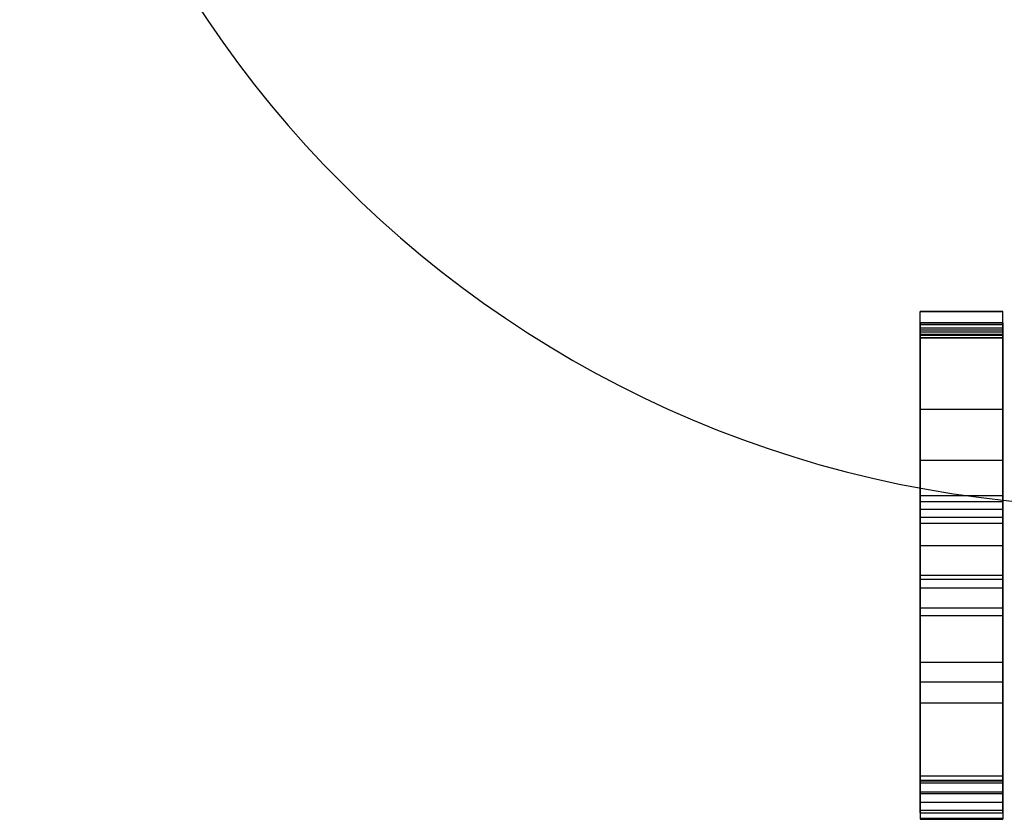
# Model space of a CAD drawing. Units: millimetres. Extents: x 19715 to 26442, y 31169 to 39929.
# Drawn here: x 22548 to 22726, y 36723 to 36868 of the extents above; entities that cross this region are included whole.
import ezdxf

# ---------------------------------------------------------------- set-up
doc = ezdxf.new("R2010")
doc.units = ezdxf.units.MM
doc.header["$LTSCALE"] = 200
doc.layers.add('OTWORY_MONTAŻOWE', color=1, linetype='Continuous')

msp = doc.modelspace()

# ---------------------------------------------------------------- linework, layer by layer
at = {"color": 7, "linetype": 'Continuous', "lineweight": 25}
for p, q in [((22726.2, 36814.78), (22711.2, 36814.78)), ((22711.2, 36809.98), (22711.2, 36814.78)), ((22711.2, 36812.41), (22711.2, 36814.73)), ((22711.2, 36814.73), (22726.2, 36814.73)), ((22726.2, 36809.98), (22726.2, 36814.78)), ((22726.2, 36812.41), (22726.2, 36814.73)), ((22726.2, 36812.68), (22711.2, 36812.68)), ((22711.2, 36811.8), (22711.2, 36812.67)), ((22711.2, 36812.67), (22711.2, 36811.08)), ((22711.2, 36812.67), (22726.2, 36812.67)), ((22711.2, 36811.43), (22711.2, 36812.41)), ((22711.2, 36812.41), (22726.2, 36812.41)), ((22711.2, 36810.61), (22711.2, 36811.8)), ((22711.2, 36811.8), (22726.2, 36811.8)), ((22726.2, 36812.67), (22726.2, 36811.08)), ((22726.2, 36811.8), (22726.2, 36812.67)), ((22726.2, 36811.43), (22726.2, 36812.41)), ((22726.2, 36810.61), (22726.2, 36811.8)), ((22711.2, 36811.43), (22711.2, 36810.04)), ((22711.2, 36811.43), (22726.2, 36811.43)), ((22711.2, 36811.08), (22711.2, 36810.47)), ((22711.2, 36811.08), (22726.2, 36811.08)), ((22711.2, 36797.03), (22711.2, 36810.61)), ((22711.2, 36810.61), (22726.2, 36810.61)), ((22711.2, 36810.47), (22726.2, 36810.47)), ((22711.2, 36810.03), (22726.2, 36810.03)), ((22726.2, 36811.43), (22726.2, 36810.04)), ((22726.2, 36811.08), (22726.2, 36810.47)), ((22726.2, 36797.03), (22726.2, 36810.61)), ((22711.2, 36809.98), (22726.2, 36809.98)), ((22711.2, 36809.98), (22711.2, 36777.44)), ((22726.2, 36809.98), (22726.2, 36777.44)), ((22711.2, 36787.79), (22711.2, 36797.03)), ((22711.2, 36797.03), (22726.2, 36797.03)), ((22726.2, 36787.79), (22726.2, 36797.03)), ((22711.2, 36781.39), (22711.2, 36787.79)), ((22711.2, 36787.79), (22726.2, 36787.79)), ((22726.2, 36781.39), (22726.2, 36787.79)), ((22711.2, 36780.25), (22711.2, 36781.39)), ((22711.2, 36781.39), (22726.2, 36781.39)), ((22726.2, 36780.25), (22726.2, 36781.39)), ((22711.2, 36778.9), (22711.2, 36780.25)), ((22711.2, 36780.25), (22726.2, 36780.25)), ((22726.2, 36778.9), (22726.2, 36780.25)), ((22711.2, 36776.36), (22711.2, 36778.9)), ((22711.2, 36778.9), (22726.2, 36778.9)), ((22726.2, 36776.36), (22726.2, 36778.9)), ((22711.2, 36777.44), (22711.2, 36766.93)), ((22711.2, 36777.44), (22726.2, 36777.44)), ((22711.2, 36764.59), (22711.2, 36776.36)), ((22711.2, 36776.36), (22726.2, 36776.36)), ((22726.2, 36777.44), (22726.2, 36766.93)), ((22726.2, 36764.59), (22726.2, 36776.36)), ((22726.2, 36772.21), (22711.2, 36772.21)), ((22711.2, 36772.21), (22711.2, 36766.22)), ((22726.2, 36772.21), (22726.2, 36766.22)), ((22711.2, 36766.93), (22711.2, 36727.3)), ((22711.2, 36766.93), (22726.2, 36766.93)), ((22711.2, 36766.21), (22726.2, 36766.21)), ((22726.2, 36766.93), (22726.2, 36727.3)), ((22711.2, 36761), (22711.2, 36764.59)), ((22711.2, 36764.59), (22726.2, 36764.59)), ((22726.2, 36761), (22726.2, 36764.59)), ((22711.2, 36759.6), (22711.2, 36761)), ((22711.2, 36761), (22726.2, 36761)), ((22726.2, 36759.6), (22726.2, 36761)), ((22711.2, 36751.1), (22711.2, 36759.6)), ((22711.2, 36759.6), (22726.2, 36759.6)), ((22726.2, 36751.1), (22726.2, 36759.6)), ((22711.2, 36747.57), (22711.2, 36751.1)), ((22711.2, 36751.1), (22726.2, 36751.1)), ((22726.2, 36747.57), (22726.2, 36751.1)), ((22711.2, 36747.57), (22726.2, 36747.57)), ((22711.2, 36743.73), (22711.2, 36747.57)), ((22726.2, 36743.73), (22726.2, 36747.57)), ((22711.2, 36729.58), (22711.2, 36743.73)), ((22711.2, 36743.73), (22726.2, 36743.73)), ((22726.2, 36729.58), (22726.2, 36743.73)), ((22726.2, 36730.44), (22711.2, 36730.44)), ((22711.2, 36729.22), (22711.2, 36730.44)), ((22711.2, 36729.74), (22726.2, 36729.74)), ((22711.2, 36727.62), (22711.2, 36729.58)), ((22711.2, 36729.58), (22726.2, 36729.58)), ((22726.2, 36729.22), (22726.2, 36730.44)), ((22726.2, 36727.62), (22726.2, 36729.58)), ((22711.2, 36729.22), (22711.2, 36725.72)), ((22711.2, 36729.22), (22726.2, 36729.22)), ((22726.2, 36729.22), (22726.2, 36725.72)), ((22711.2, 36724.27), (22711.2, 36727.62)), ((22711.2, 36727.62), (22726.2, 36727.62)), ((22711.2, 36727.29), (22726.2, 36727.29)), ((22726.2, 36724.27), (22726.2, 36727.62)), ((22711.2, 36725.72), (22711.2, 36722.8)), ((22711.2, 36725.72), (22726.2, 36725.72)), ((22711.2, 36723.81), (22711.2, 36724.27)), ((22711.2, 36724.27), (22726.2, 36724.27)), ((22726.2, 36725.72), (22726.2, 36722.8)), ((22726.2, 36723.81), (22726.2, 36724.27)), ((22711.2, 36723.81), (22711.2, 36722.62)), ((22711.2, 36723.81), (22726.2, 36723.81)), ((22711.2, 36722.8), (22726.2, 36722.8)), ((22711.2, 36722.62), (22726.2, 36722.62)), ((22726.2, 36723.81), (22726.2, 36722.62))]:
    msp.add_line(p, q, dxfattribs=at)
at = {"layer": 'OTWORY_MONTAŻOWE'}
msp.add_arc((22747.7, 36979.37), 200, 180, 0, dxfattribs=at)

doc.saveas('drawing.dxf')
